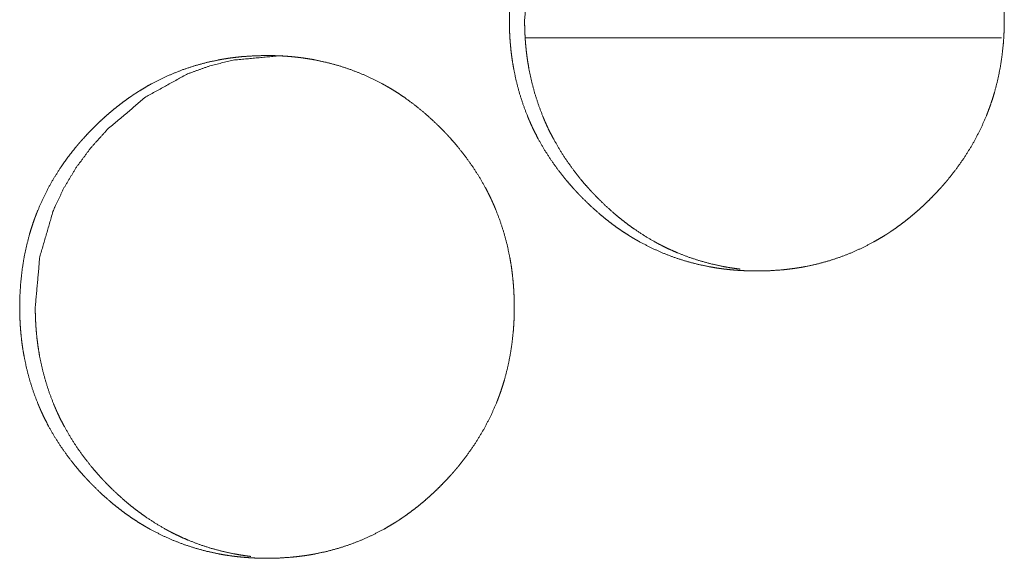
# Model space of a CAD drawing. Units: inches. Extents: x 114 to 344, y 29 to 232.
# Drawn here: x 178 to 179, y 165 to 165 of the extents above; entities that cross this region are included whole.
import ezdxf

# ---------------------------------------------------------------- set-up
doc = ezdxf.new("R2010")
doc.units = ezdxf.units.IN
doc.header["$MEASUREMENT"] = 0
doc.layers.add('1', color=7, linetype='Continuous')

msp = doc.modelspace()

# ---------------------------------------------------------------- linework, layer by layer
at = {"layer": '1', "color": 18, "linetype": 'Continuous', "lineweight": 18}
msp.add_line((178.50351, 165.42833), (178.24271, 165.42833), dxfattribs=at)
msp.add_line((178.50351, 165.42833), (178.24271, 165.42833), dxfattribs=at)
for points, knots in [([(178.2336, 165.43831), (178.23374, 165.44512), (178.23417, 165.45187), (178.23491, 165.45857), (178.23597, 165.46521), (178.23734, 165.4718), (178.23904, 165.47834), (178.24003, 165.48158), (178.2411, 165.48481), (178.24167, 165.48642), (178.24181, 165.48681), (178.2421, 165.48762), (178.24226, 165.48802), (178.24287, 165.48961), (178.24349, 165.49119), (178.2462, 165.49737), (178.24922, 165.50339), (178.25253, 165.50922), (178.25614, 165.51487), (178.25805, 165.51763), (178.26003, 165.52036), (178.26207, 165.52304), (178.2642, 165.52567), (178.26474, 165.52633), (178.26529, 165.52698), (178.26584, 165.52762), (178.26638, 165.52827), (178.2675, 165.52955), (178.26862, 165.5308), (178.27092, 165.53329), (178.27325, 165.53571), (178.27563, 165.53808), (178.27806, 165.54038), (178.28054, 165.54265), (178.28306, 165.54485), (178.28564, 165.54698), (178.28826, 165.54907), (178.29094, 165.5511), (178.29368, 165.55305), (178.29646, 165.55495), (178.29718, 165.55541), (178.29788, 165.55586), (178.29823, 165.5561), (178.2986, 165.55632), (178.29895, 165.55655), (178.30219, 165.55852), (178.30511, 165.56019), (178.31102, 165.56326), (178.31706, 165.56601), (178.32323, 165.56842), (178.32952, 165.5705), (178.33594, 165.57226), (178.34249, 165.57369), (178.34289, 165.57377), (178.34373, 165.57392), (178.34414, 165.574), (178.34498, 165.57414), (178.3458, 165.57427), (178.34747, 165.57455), (178.34912, 165.57478), (178.35244, 165.57521), (178.35576, 165.57555), (178.36241, 165.57599), (178.36908, 165.57615), (178.37241, 165.57611), (178.37575, 165.57601), (178.37908, 165.57582), (178.38241, 165.57556), (178.38409, 165.57541), (178.38576, 165.57524), (178.38659, 165.57513), (178.38743, 165.57503), (178.38826, 165.57493), (178.38909, 165.57481), (178.39241, 165.57431), (178.39569, 165.57374), (178.4022, 165.57235), (178.4086, 165.57063), (178.41489, 165.56857), (178.42109, 165.56618), (178.42717, 165.56345), (178.43314, 165.56038), (178.43352, 165.56017), (178.43388, 165.55996), (178.43426, 165.55976), (178.43536, 165.55913), (178.43609, 165.55871), (178.43754, 165.55786), (178.43898, 165.55697), (178.4418, 165.55517), (178.44459, 165.5533), (178.44999, 165.54935), (178.45521, 165.54515), (178.46023, 165.54069), (178.46507, 165.53601), (178.46624, 165.5348), (178.46741, 165.53357), (178.46771, 165.53327), (178.46829, 165.53265), (178.46857, 165.53233), (178.46914, 165.53172), (178.46972, 165.53108), (178.47196, 165.52856), (178.47413, 165.52599), (178.4783, 165.52071), (178.48219, 165.51525), (178.48581, 165.50961), (178.48916, 165.50378), (178.49072, 165.50079), (178.4922, 165.49775), (178.49292, 165.49621), (178.49362, 165.49467), (178.4943, 165.4931), (178.49446, 165.4927), (178.4948, 165.49192), (178.49495, 165.49153), (178.49736, 165.48517), (178.49943, 165.47874), (178.50116, 165.47223), (178.50257, 165.46564), (178.50314, 165.46231), (178.50365, 165.45898), (178.50407, 165.4556), (178.50442, 165.45223), (178.50456, 165.45054), (178.50469, 165.44883), (178.5048, 165.44713), (178.50484, 165.44628), (178.50489, 165.44542), (178.505, 165.44201), (178.50504, 165.43858), (178.50506, 165.43817), (178.50506, 165.43774), (178.50504, 165.43731), (178.50504, 165.43603), (178.50503, 165.43517), (178.50499, 165.43348), (178.50493, 165.43177), (178.50476, 165.42839), (178.50451, 165.42502), (178.50379, 165.41831), (178.50275, 165.41166), (178.50138, 165.40506), (178.49968, 165.39851), (178.4987, 165.39526), (178.49762, 165.39204), (178.49749, 165.39163), (178.4972, 165.39082), (178.49706, 165.39042), (178.49676, 165.38961), (178.49586, 165.38723), (178.49523, 165.38564), (178.49252, 165.37944), (178.4895, 165.37343), (178.48618, 165.3676), (178.48257, 165.36193), (178.47866, 165.35644), (178.47448, 165.35111), (178.47421, 165.35079), (178.47395, 165.35046), (178.4734, 165.34981), (178.47286, 165.34916), (178.4723, 165.34852), (178.47119, 165.34724), (178.47006, 165.34598), (178.46776, 165.34351), (178.46543, 165.34107), (178.46305, 165.3387), (178.46062, 165.33638), (178.45814, 165.33412), (178.45562, 165.33192), (178.45304, 165.32977), (178.45041, 165.32769), (178.44773, 165.32566), (178.44498, 165.32369), (178.4436, 165.32274), (178.44219, 165.32179), (178.44184, 165.32157), (178.44149, 165.32133), (178.44112, 165.3211), (178.44077, 165.32086), (178.44006, 165.32042), (178.43934, 165.31996), (178.43646, 165.31822), (178.43356, 165.31655), (178.42763, 165.31347), (178.42158, 165.31072), (178.41541, 165.3083), (178.40911, 165.30621), (178.40269, 165.30446), (178.39612, 165.30302), (178.3953, 165.30287), (178.39447, 165.30271), (178.3928, 165.30243), (178.39115, 165.30217), (178.38948, 165.30193), (178.38616, 165.3015), (178.38284, 165.30116), (178.37619, 165.30071), (178.36952, 165.30056), (178.36618, 165.30059), (178.36284, 165.30071), (178.3595, 165.30089), (178.35616, 165.30114), (178.35282, 165.30148), (178.3524, 165.30153), (178.35197, 165.30158), (178.35155, 165.30163), (178.35114, 165.30167), (178.3503, 165.30179), (178.34947, 165.30189), (178.34616, 165.30239), (178.34287, 165.30297), (178.33637, 165.30437), (178.32997, 165.30608), (178.32366, 165.30814), (178.31747, 165.31054), (178.31138, 165.31327), (178.30539, 165.31636), (178.30391, 165.31719), (178.30245, 165.31802), (178.30101, 165.31888), (178.29957, 165.31977), (178.29674, 165.32158), (178.29396, 165.32345), (178.29123, 165.32539), (178.28855, 165.3274), (178.28593, 165.32948), (178.28334, 165.33162), (178.27832, 165.33607), (178.27348, 165.34077), (178.27231, 165.34198), (178.27084, 165.34352), (178.27026, 165.34414), (178.26998, 165.34446), (178.26941, 165.34507), (178.26883, 165.34571), (178.26659, 165.34823), (178.26442, 165.35081), (178.26026, 165.35608), (178.25636, 165.36155), (178.25274, 165.3672), (178.24939, 165.37305), (178.24783, 165.37605), (178.24635, 165.37909), (178.24563, 165.38063), (178.24493, 165.38219), (178.24459, 165.38297), (178.24425, 165.38375), (178.24392, 165.38455), (178.2436, 165.38533), (178.24119, 165.39168), (178.23912, 165.39812), (178.2374, 165.40463), (178.23601, 165.41123), (178.23543, 165.41456), (178.23494, 165.41791), (178.23452, 165.42127), (178.23418, 165.42465), (178.23404, 165.42636), (178.23392, 165.42806), (178.23382, 165.42977), (178.23374, 165.43148), (178.23368, 165.43318), (178.23364, 165.4349), (178.23361, 165.43575), (178.23361, 165.43661), (178.2336, 165.43704), (178.2336, 165.43767), (178.2336, 165.438), (178.2336, 165.43816), (178.2336, 165.43826), (178.2336, 165.43831)], [0, 0, 0.007914, 0.015766, 0.023605, 0.031417, 0.039235, 0.047084, 0.051022, 0.054974, 0.056964, 0.057448, 0.058443, 0.058946, 0.060924, 0.062893, 0.070738, 0.078559, 0.08635, 0.094138, 0.098041, 0.101951, 0.105869, 0.109796, 0.110795, 0.111783, 0.11276, 0.113747, 0.11572, 0.11767, 0.121599, 0.125504, 0.129409, 0.133304, 0.137202, 0.141094, 0.144983, 0.14887, 0.152779, 0.156683, 0.160602, 0.161589, 0.162562, 0.163053, 0.163549, 0.164039, 0.168445, 0.172348, 0.180089, 0.1878, 0.195498, 0.203195, 0.210928, 0.218717, 0.219195, 0.22018, 0.220672, 0.221655, 0.22262, 0.224582, 0.226523, 0.230412, 0.23429, 0.242038, 0.249786, 0.253659, 0.257533, 0.261412, 0.265297, 0.267257, 0.269203, 0.270179, 0.271155, 0.27213, 0.273108, 0.277008, 0.280878, 0.288614, 0.296305, 0.303993, 0.311714, 0.319454, 0.327262, 0.327763, 0.328251, 0.328752, 0.330215, 0.331191, 0.333158, 0.335114, 0.339005, 0.342907, 0.35068, 0.35847, 0.366261, 0.374092, 0.37605, 0.378019, 0.378511, 0.379496, 0.379988, 0.380962, 0.381959, 0.385881, 0.389788, 0.397608, 0.405396, 0.41318, 0.420994, 0.424918, 0.428842, 0.430812, 0.432789, 0.434767, 0.43527, 0.436259, 0.436748, 0.444644, 0.452494, 0.460322, 0.468149, 0.472079, 0.475996, 0.479944, 0.483884, 0.485857, 0.487845, 0.48983, 0.490815, 0.491815, 0.495781, 0.49976, 0.500244, 0.500743, 0.501243, 0.502725, 0.503724, 0.505691, 0.507675, 0.511613, 0.515542, 0.523377, 0.531202, 0.539034, 0.546898, 0.550832, 0.554788, 0.555281, 0.556276, 0.556774, 0.557774, 0.560733, 0.562722, 0.57058, 0.578401, 0.5862, 0.594002, 0.601835, 0.6097, 0.610194, 0.610678, 0.611666, 0.612654, 0.61364, 0.615603, 0.617574, 0.621492, 0.625408, 0.629313, 0.633219, 0.637116, 0.641008, 0.644908, 0.648806, 0.652715, 0.65664, 0.658588, 0.66056, 0.661042, 0.661533, 0.662037, 0.662528, 0.663506, 0.664492, 0.668402, 0.672292, 0.680053, 0.687778, 0.695481, 0.703193, 0.710926, 0.71873, 0.7197, 0.720685, 0.72265, 0.724595, 0.72655, 0.73044, 0.734318, 0.742067, 0.749814, 0.753702, 0.757577, 0.761471, 0.765355, 0.769262, 0.76975, 0.770253, 0.770741, 0.771227, 0.772205, 0.773181, 0.777066, 0.780954, 0.788674, 0.796381, 0.804083, 0.811803, 0.81955, 0.827378, 0.829356, 0.831307, 0.833261, 0.835217, 0.839129, 0.843018, 0.846914, 0.850805, 0.854691, 0.858592, 0.866383, 0.874225, 0.876183, 0.878654, 0.879639, 0.880132, 0.881106, 0.882102, 0.886024, 0.889943, 0.897742, 0.905551, 0.913348, 0.921174, 0.925099, 0.929037, 0.931006, 0.932997, 0.933986, 0.934975, 0.935973, 0.936956, 0.944851, 0.952702, 0.960526, 0.968365, 0.972294, 0.976224, 0.980157, 0.98411, 0.986099, 0.988086, 0.990071, 0.992055, 0.994038, 0.996036, 0.99702, 0.998018, 0.998517, 0.999259, 0.999637, 0.999818, 0.999939, 1, 1]), ([(178.2336, 165.43831), (178.23374, 165.44512), (178.23417, 165.45187), (178.23491, 165.45857), (178.23597, 165.46521), (178.23734, 165.4718), (178.23904, 165.47834), (178.24003, 165.48158), (178.2411, 165.48481), (178.24167, 165.48642), (178.24181, 165.48681), (178.2421, 165.48762), (178.24226, 165.48802), (178.24287, 165.48961), (178.24349, 165.49119), (178.2462, 165.49737), (178.24922, 165.50339), (178.25253, 165.50922), (178.25614, 165.51487), (178.25805, 165.51763), (178.26003, 165.52036), (178.26207, 165.52304), (178.2642, 165.52567), (178.26474, 165.52633), (178.26529, 165.52698), (178.26584, 165.52762), (178.26638, 165.52827), (178.2675, 165.52955), (178.26862, 165.5308), (178.27092, 165.53329), (178.27325, 165.53571), (178.27563, 165.53808), (178.27806, 165.54038), (178.28054, 165.54265), (178.28306, 165.54485), (178.28564, 165.54698), (178.28826, 165.54907), (178.29094, 165.5511), (178.29368, 165.55305), (178.29646, 165.55495), (178.29718, 165.55541), (178.29788, 165.55586), (178.29823, 165.5561), (178.2986, 165.55632), (178.29895, 165.55655), (178.30219, 165.55852), (178.30511, 165.56019), (178.31102, 165.56326), (178.31706, 165.56601), (178.32323, 165.56842), (178.32952, 165.5705), (178.33594, 165.57226), (178.34249, 165.57369), (178.34289, 165.57377), (178.34373, 165.57392), (178.34414, 165.574), (178.34498, 165.57414), (178.3458, 165.57427), (178.34747, 165.57455), (178.34912, 165.57478), (178.35244, 165.57521), (178.35576, 165.57555), (178.36241, 165.57599), (178.36908, 165.57615), (178.37241, 165.57611), (178.37575, 165.57601), (178.37908, 165.57582), (178.38241, 165.57556), (178.38409, 165.57541), (178.38576, 165.57524), (178.38659, 165.57513), (178.38743, 165.57503), (178.38826, 165.57493), (178.38909, 165.57481), (178.39241, 165.57431), (178.39569, 165.57374), (178.4022, 165.57235), (178.4086, 165.57063), (178.41489, 165.56857), (178.42109, 165.56618), (178.42717, 165.56345), (178.43314, 165.56038), (178.43352, 165.56017), (178.43388, 165.55996), (178.43426, 165.55976), (178.43536, 165.55913), (178.43609, 165.55871), (178.43754, 165.55786), (178.43898, 165.55697), (178.4418, 165.55517), (178.44459, 165.5533), (178.44999, 165.54935), (178.45521, 165.54515), (178.46023, 165.54069), (178.46507, 165.53601), (178.46624, 165.5348), (178.46741, 165.53357), (178.46771, 165.53327), (178.46829, 165.53265), (178.46857, 165.53233), (178.46914, 165.53172), (178.46972, 165.53108), (178.47196, 165.52856), (178.47413, 165.52599), (178.4783, 165.52071), (178.48219, 165.51525), (178.48581, 165.50961), (178.48916, 165.50378), (178.49072, 165.50079), (178.4922, 165.49775), (178.49292, 165.49621), (178.49362, 165.49467), (178.4943, 165.4931), (178.49446, 165.4927), (178.4948, 165.49192), (178.49495, 165.49153), (178.49736, 165.48517), (178.49943, 165.47874), (178.50116, 165.47223), (178.50257, 165.46564), (178.50314, 165.46231), (178.50365, 165.45898), (178.50407, 165.4556), (178.50442, 165.45223), (178.50456, 165.45054), (178.50469, 165.44883), (178.5048, 165.44713), (178.50484, 165.44628), (178.50489, 165.44542), (178.505, 165.44201), (178.50504, 165.43858), (178.50506, 165.43817), (178.50506, 165.43774), (178.50504, 165.43731), (178.50504, 165.43603), (178.50503, 165.43517), (178.50499, 165.43348), (178.50493, 165.43177), (178.50476, 165.42839), (178.50451, 165.42502), (178.50379, 165.41831), (178.50275, 165.41166), (178.50138, 165.40506), (178.49968, 165.39851), (178.4987, 165.39526), (178.49762, 165.39204), (178.49749, 165.39163), (178.4972, 165.39082), (178.49706, 165.39042), (178.49676, 165.38961), (178.49586, 165.38723), (178.49523, 165.38564), (178.49252, 165.37944), (178.4895, 165.37343), (178.48618, 165.3676), (178.48257, 165.36193), (178.47866, 165.35644), (178.47448, 165.35111), (178.47421, 165.35079), (178.47395, 165.35046), (178.4734, 165.34981), (178.47286, 165.34916), (178.4723, 165.34852), (178.47119, 165.34724), (178.47006, 165.34598), (178.46776, 165.34351), (178.46543, 165.34107), (178.46305, 165.3387), (178.46062, 165.33638), (178.45814, 165.33412), (178.45562, 165.33192), (178.45304, 165.32977), (178.45041, 165.32769), (178.44773, 165.32566), (178.44498, 165.32369), (178.4436, 165.32274), (178.44219, 165.32179), (178.44184, 165.32157), (178.44149, 165.32133), (178.44112, 165.3211), (178.44077, 165.32086), (178.44006, 165.32042), (178.43934, 165.31996), (178.43646, 165.31822), (178.43356, 165.31655), (178.42763, 165.31347), (178.42158, 165.31072), (178.41541, 165.3083), (178.40911, 165.30621), (178.40269, 165.30446), (178.39612, 165.30302), (178.3953, 165.30287), (178.39447, 165.30271), (178.3928, 165.30243), (178.39115, 165.30217), (178.38948, 165.30193), (178.38616, 165.3015), (178.38284, 165.30116), (178.37619, 165.30071), (178.36952, 165.30056), (178.36618, 165.30059), (178.36284, 165.30071), (178.3595, 165.30089), (178.35616, 165.30114), (178.35282, 165.30148), (178.3524, 165.30153), (178.35197, 165.30158), (178.35155, 165.30163), (178.35114, 165.30167), (178.3503, 165.30179), (178.34947, 165.30189), (178.34616, 165.30239), (178.34287, 165.30297), (178.33637, 165.30437), (178.32997, 165.30608), (178.32366, 165.30814), (178.31747, 165.31054), (178.31138, 165.31327), (178.30539, 165.31636), (178.30391, 165.31719), (178.30245, 165.31802), (178.30101, 165.31888), (178.29957, 165.31977), (178.29674, 165.32158), (178.29396, 165.32345), (178.29123, 165.32539), (178.28855, 165.3274), (178.28593, 165.32948), (178.28334, 165.33162), (178.27832, 165.33607), (178.27348, 165.34077), (178.27231, 165.34198), (178.27084, 165.34352), (178.27026, 165.34414), (178.26998, 165.34446), (178.26941, 165.34507), (178.26883, 165.34571), (178.26659, 165.34823), (178.26442, 165.35081), (178.26026, 165.35608), (178.25636, 165.36155), (178.25274, 165.3672), (178.24939, 165.37305), (178.24783, 165.37605), (178.24635, 165.37909), (178.24563, 165.38063), (178.24493, 165.38219), (178.24459, 165.38297), (178.24425, 165.38375), (178.24392, 165.38455), (178.2436, 165.38533), (178.24119, 165.39168), (178.23912, 165.39812), (178.2374, 165.40463), (178.23601, 165.41123), (178.23543, 165.41456), (178.23494, 165.41791), (178.23452, 165.42127), (178.23418, 165.42465), (178.23404, 165.42636), (178.23392, 165.42806), (178.23382, 165.42977), (178.23374, 165.43148), (178.23368, 165.43318), (178.23364, 165.4349), (178.23361, 165.43575), (178.23361, 165.43661), (178.2336, 165.43704), (178.2336, 165.43767), (178.2336, 165.438), (178.2336, 165.43816), (178.2336, 165.43826), (178.2336, 165.43831)], [0, 0, 0.007914, 0.015766, 0.023605, 0.031417, 0.039235, 0.047084, 0.051022, 0.054974, 0.056964, 0.057448, 0.058443, 0.058946, 0.060924, 0.062893, 0.070738, 0.078559, 0.08635, 0.094138, 0.098041, 0.101951, 0.105869, 0.109796, 0.110795, 0.111783, 0.11276, 0.113747, 0.11572, 0.11767, 0.121599, 0.125504, 0.129409, 0.133304, 0.137202, 0.141094, 0.144983, 0.14887, 0.152779, 0.156683, 0.160602, 0.161589, 0.162562, 0.163053, 0.163549, 0.164039, 0.168445, 0.172348, 0.180089, 0.1878, 0.195498, 0.203195, 0.210928, 0.218717, 0.219195, 0.22018, 0.220672, 0.221655, 0.22262, 0.224582, 0.226523, 0.230412, 0.23429, 0.242038, 0.249786, 0.253659, 0.257533, 0.261412, 0.265297, 0.267257, 0.269203, 0.270179, 0.271155, 0.27213, 0.273108, 0.277008, 0.280878, 0.288614, 0.296305, 0.303993, 0.311714, 0.319454, 0.327262, 0.327763, 0.328251, 0.328752, 0.330215, 0.331191, 0.333158, 0.335114, 0.339005, 0.342907, 0.35068, 0.35847, 0.366261, 0.374092, 0.37605, 0.378019, 0.378511, 0.379496, 0.379988, 0.380962, 0.381959, 0.385881, 0.389788, 0.397608, 0.405396, 0.41318, 0.420994, 0.424918, 0.428842, 0.430812, 0.432789, 0.434767, 0.43527, 0.436259, 0.436748, 0.444644, 0.452494, 0.460322, 0.468149, 0.472079, 0.475996, 0.479944, 0.483884, 0.485857, 0.487845, 0.48983, 0.490815, 0.491815, 0.495781, 0.49976, 0.500244, 0.500743, 0.501243, 0.502725, 0.503724, 0.505691, 0.507675, 0.511613, 0.515542, 0.523377, 0.531202, 0.539034, 0.546898, 0.550832, 0.554788, 0.555281, 0.556276, 0.556774, 0.557774, 0.560733, 0.562722, 0.57058, 0.578401, 0.5862, 0.594002, 0.601835, 0.6097, 0.610194, 0.610678, 0.611666, 0.612654, 0.61364, 0.615603, 0.617574, 0.621492, 0.625408, 0.629313, 0.633219, 0.637116, 0.641008, 0.644908, 0.648806, 0.652715, 0.65664, 0.658588, 0.66056, 0.661042, 0.661533, 0.662037, 0.662528, 0.663506, 0.664492, 0.668402, 0.672292, 0.680053, 0.687778, 0.695481, 0.703193, 0.710926, 0.71873, 0.7197, 0.720685, 0.72265, 0.724595, 0.72655, 0.73044, 0.734318, 0.742067, 0.749814, 0.753702, 0.757577, 0.761471, 0.765355, 0.769262, 0.76975, 0.770253, 0.770741, 0.771227, 0.772205, 0.773181, 0.777066, 0.780954, 0.788674, 0.796381, 0.804083, 0.811803, 0.81955, 0.827378, 0.829356, 0.831307, 0.833261, 0.835217, 0.839129, 0.843018, 0.846914, 0.850805, 0.854691, 0.858592, 0.866383, 0.874225, 0.876183, 0.878654, 0.879639, 0.880132, 0.881106, 0.882102, 0.886024, 0.889943, 0.897742, 0.905551, 0.913348, 0.921174, 0.925099, 0.929037, 0.931006, 0.932997, 0.933986, 0.934975, 0.935973, 0.936956, 0.944851, 0.952702, 0.960526, 0.968365, 0.972294, 0.976224, 0.980157, 0.98411, 0.986099, 0.988086, 0.990071, 0.992055, 0.994038, 0.996036, 0.99702, 0.998018, 0.998517, 0.999259, 0.999637, 0.999818, 0.999939, 1, 1]), ([(178.24196, 165.43831), (178.24444, 165.46585), (178.25189, 165.49127), (178.25747, 165.50319), (178.26429, 165.51459), (178.27235, 165.52543), (178.28166, 165.53579), (178.30258, 165.55345), (178.32554, 165.56607), (178.33778, 165.57049), (178.35053, 165.57364), (178.37747, 165.57615)], [0, 0, 0.128731, 0.252035, 0.313325, 0.37515, 0.438061, 0.502877, 0.630378, 0.752328, 0.812902, 0.874035, 1, 1]), ([(178.24196, 165.43831), (178.24444, 165.46585), (178.25189, 165.49127), (178.25747, 165.50319), (178.26429, 165.51459), (178.27235, 165.52543), (178.28166, 165.53579), (178.30258, 165.55345), (178.32554, 165.56607), (178.33778, 165.57049), (178.35053, 165.57364), (178.37747, 165.57615)], [0, 0, 0.128731, 0.252035, 0.313325, 0.37515, 0.438061, 0.502877, 0.630378, 0.752328, 0.812902, 0.874035, 1, 1]), ([(178.36026, 165.30158), (178.35765, 165.30191), (178.35434, 165.30241), (178.35106, 165.30299), (178.34456, 165.30439), (178.33817, 165.30612), (178.33188, 165.30818), (178.32568, 165.31058), (178.32263, 165.31191), (178.3196, 165.31332), (178.31809, 165.31407), (178.31659, 165.31482), (178.31511, 165.3156), (178.31473, 165.31581), (178.31435, 165.31601), (178.31399, 165.3162), (178.31361, 165.31641), (178.3078, 165.31982), (178.3022, 165.32351), (178.29948, 165.32545), (178.29681, 165.32745), (178.29418, 165.32954), (178.29161, 165.33167), (178.28659, 165.33614), (178.28176, 165.34084), (178.28118, 165.34144), (178.28059, 165.34205), (178.28029, 165.34235), (178.28, 165.34266), (178.2797, 165.34296), (178.27942, 165.34327), (178.27826, 165.34451), (178.27713, 165.34576), (178.27489, 165.34829), (178.27271, 165.35086), (178.26857, 165.35614), (178.26468, 165.36161), (178.26106, 165.36726), (178.25773, 165.3731), (178.25616, 165.3761), (178.25468, 165.37914), (178.25396, 165.38068), (178.25326, 165.38224), (178.25292, 165.38302), (178.25258, 165.38381), (178.25226, 165.38459), (178.25193, 165.38538), (178.24954, 165.39172), (178.24748, 165.39814), (178.24576, 165.40465), (178.24437, 165.41124), (178.24379, 165.41457), (178.2433, 165.41792), (178.24288, 165.42128), (178.24254, 165.42467), (178.24248, 165.42551), (178.24241, 165.42637), (178.24237, 165.42679), (178.24232, 165.42765), (178.24228, 165.42806), (178.2421, 165.43149), (178.242, 165.4349), (178.24196, 165.43831)], [0, 0, 0.013341, 0.030267, 0.047116, 0.080743, 0.114248, 0.14772, 0.181332, 0.198145, 0.215088, 0.223601, 0.232084, 0.240569, 0.242751, 0.244901, 0.246994, 0.249175, 0.283245, 0.31715, 0.334056, 0.350944, 0.367916, 0.38485, 0.418812, 0.452907, 0.457145, 0.461431, 0.463574, 0.465718, 0.46786, 0.470005, 0.478579, 0.487112, 0.504189, 0.521249, 0.555165, 0.589122, 0.623069, 0.657112, 0.674198, 0.691342, 0.699917, 0.708584, 0.712891, 0.717198, 0.72148, 0.725822, 0.760111, 0.794209, 0.82827, 0.862335, 0.879443, 0.896555, 0.913678, 0.930888, 0.935182, 0.939542, 0.941659, 0.946014, 0.948131, 0.965478, 0.982742, 1, 1]), ([(178.36026, 165.30158), (178.35765, 165.30191), (178.35434, 165.30241), (178.35106, 165.30299), (178.34456, 165.30439), (178.33817, 165.30612), (178.33188, 165.30818), (178.32568, 165.31058), (178.32263, 165.31191), (178.3196, 165.31332), (178.31809, 165.31407), (178.31659, 165.31482), (178.31511, 165.3156), (178.31473, 165.31581), (178.31435, 165.31601), (178.31399, 165.3162), (178.31361, 165.31641), (178.3078, 165.31982), (178.3022, 165.32351), (178.29948, 165.32545), (178.29681, 165.32745), (178.29418, 165.32954), (178.29161, 165.33167), (178.28659, 165.33614), (178.28176, 165.34084), (178.28118, 165.34144), (178.28059, 165.34205), (178.28029, 165.34235), (178.28, 165.34266), (178.2797, 165.34296), (178.27942, 165.34327), (178.27826, 165.34451), (178.27713, 165.34576), (178.27489, 165.34829), (178.27271, 165.35086), (178.26857, 165.35614), (178.26468, 165.36161), (178.26106, 165.36726), (178.25773, 165.3731), (178.25616, 165.3761), (178.25468, 165.37914), (178.25396, 165.38068), (178.25326, 165.38224), (178.25292, 165.38302), (178.25258, 165.38381), (178.25226, 165.38459), (178.25193, 165.38538), (178.24954, 165.39172), (178.24748, 165.39814), (178.24576, 165.40465), (178.24437, 165.41124), (178.24379, 165.41457), (178.2433, 165.41792), (178.24288, 165.42128), (178.24254, 165.42467), (178.24248, 165.42551), (178.24241, 165.42637), (178.24237, 165.42679), (178.24232, 165.42765), (178.24228, 165.42806), (178.2421, 165.43149), (178.242, 165.4349), (178.24196, 165.43831)], [0, 0, 0.013341, 0.030267, 0.047116, 0.080743, 0.114248, 0.14772, 0.181332, 0.198145, 0.215088, 0.223601, 0.232084, 0.240569, 0.242751, 0.244901, 0.246994, 0.249175, 0.283245, 0.31715, 0.334056, 0.350944, 0.367916, 0.38485, 0.418812, 0.452907, 0.457145, 0.461431, 0.463574, 0.465718, 0.46786, 0.470005, 0.478579, 0.487112, 0.504189, 0.521249, 0.555165, 0.589122, 0.623069, 0.657112, 0.674198, 0.691342, 0.699917, 0.708584, 0.712891, 0.717198, 0.72148, 0.725822, 0.760111, 0.794209, 0.82827, 0.862335, 0.879443, 0.896555, 0.913678, 0.930888, 0.935182, 0.939542, 0.941659, 0.946014, 0.948131, 0.965478, 0.982742, 1, 1]), ([(177.96504, 165.28084), (177.96519, 165.28763), (177.96563, 165.29439), (177.96636, 165.30108), (177.96741, 165.30774), (177.96878, 165.31433), (177.97049, 165.32086), (177.97148, 165.32411), (177.97254, 165.32733), (177.97282, 165.32813), (177.9731, 165.32894), (177.97326, 165.32934), (177.9734, 165.32974), (177.97355, 165.33013), (177.9737, 165.33054), (177.9743, 165.33213), (177.97494, 165.3337), (177.97765, 165.3399), (177.98066, 165.3459), (177.98398, 165.35174), (177.98757, 165.3574), (177.98948, 165.36016), (177.99146, 165.36288), (177.99351, 165.36555), (177.99563, 165.36819), (177.99616, 165.36885), (177.99726, 165.37015), (177.9978, 165.37079), (177.99892, 165.37206), (178.00004, 165.37332), (178.00234, 165.3758), (178.00467, 165.37822), (178.00705, 165.38059), (178.00947, 165.38291), (178.01194, 165.38516), (178.01447, 165.38736), (178.01705, 165.38951), (178.01968, 165.39159), (178.02235, 165.39361), (178.02508, 165.39558), (178.02648, 165.39653), (178.02787, 165.39746), (178.02857, 165.39793), (178.02929, 165.39839), (178.02964, 165.39861), (178.02999, 165.39885), (178.03036, 165.39907), (178.03071, 165.39929), (178.03359, 165.40105), (178.0365, 165.4027), (178.04241, 165.40579), (178.04845, 165.40852), (178.05461, 165.41094), (178.0609, 165.41302), (178.06732, 165.41478), (178.07386, 165.41621), (178.07428, 165.41629), (178.07468, 165.41636), (178.07551, 165.41651), (178.07635, 165.41666), (178.07717, 165.4168), (178.07883, 165.41706), (178.08049, 165.41731), (178.08381, 165.41773), (178.08713, 165.41808), (178.09377, 165.41852), (178.10043, 165.41866), (178.10375, 165.41864), (178.10709, 165.41853), (178.11042, 165.41835), (178.11377, 165.41809), (178.11543, 165.41793), (178.1171, 165.41775), (178.11752, 165.4177), (178.11793, 165.41766), (178.11877, 165.41756), (178.1196, 165.41745), (178.12043, 165.41733), (178.12374, 165.41684), (178.12704, 165.41627), (178.13353, 165.41486), (178.13993, 165.41314), (178.14622, 165.41108), (178.1524, 165.4087), (178.15848, 165.40597), (178.16446, 165.40289), (178.16482, 165.40269), (178.1652, 165.40249), (178.16593, 165.40207), (178.16666, 165.40166), (178.16885, 165.40037), (178.17028, 165.3995), (178.1731, 165.39769), (178.17589, 165.39581), (178.18129, 165.39187), (178.1865, 165.38766), (178.19151, 165.38322), (178.19635, 165.37853), (178.19753, 165.37732), (178.1987, 165.3761), (178.19899, 165.37579), (178.19957, 165.37517), (178.20043, 165.37424), (178.20101, 165.37361), (178.20325, 165.37108), (178.20542, 165.36851), (178.20957, 165.36323), (178.21347, 165.35778), (178.21709, 165.35213), (178.22042, 165.34629), (178.22198, 165.34331), (178.22347, 165.34026), (178.22418, 165.33873), (178.22489, 165.33718), (178.22556, 165.33562), (178.22573, 165.33523), (178.22589, 165.33483), (178.22606, 165.33443), (178.22622, 165.33404), (178.22862, 165.32769), (178.23069, 165.32125), (178.23243, 165.31474), (178.23382, 165.30816), (178.23441, 165.30483), (178.2349, 165.30149), (178.23533, 165.29813), (178.23567, 165.29474), (178.23581, 165.29305), (178.23594, 165.29136), (178.23599, 165.2905), (178.2361, 165.28879), (178.23614, 165.28795), (178.23625, 165.28452), (178.23631, 165.28111), (178.23631, 165.28025), (178.23631, 165.27941), (178.23628, 165.2777), (178.23624, 165.27599), (178.23619, 165.2743), (178.23602, 165.27092), (178.23577, 165.26754), (178.23504, 165.26082), (178.234, 165.25417), (178.23265, 165.24757), (178.23094, 165.24103), (178.22997, 165.23778), (178.22888, 165.23455), (178.22875, 165.23414), (178.22847, 165.23334), (178.22832, 165.23293), (178.22803, 165.23214), (178.22773, 165.23133), (178.22713, 165.22974), (178.22649, 165.22817), (178.22378, 165.22197), (178.22076, 165.21595), (178.21744, 165.21012), (178.21383, 165.20446), (178.20994, 165.19896), (178.20576, 165.19364), (178.2055, 165.19331), (178.20495, 165.19266), (178.20413, 165.19168), (178.20357, 165.19105), (178.20247, 165.18977), (178.20135, 165.18851), (178.19905, 165.18602), (178.19672, 165.1836), (178.19434, 165.18123), (178.19191, 165.1789), (178.18943, 165.17664), (178.18691, 165.17443), (178.18433, 165.17228), (178.1817, 165.1702), (178.17901, 165.16818), (178.17628, 165.16621), (178.1749, 165.16525), (178.17314, 165.16408), (178.17278, 165.16385), (178.17243, 165.16362), (178.17207, 165.16339), (178.17064, 165.16248), (178.16776, 165.16073), (178.16486, 165.15907), (178.15895, 165.15599), (178.15289, 165.15325), (178.14674, 165.15082), (178.14043, 165.14874), (178.13401, 165.14697), (178.12747, 165.14554), (178.12663, 165.14538), (178.1258, 165.14524), (178.12498, 165.1451), (178.12414, 165.14495), (178.12249, 165.14469), (178.12082, 165.14444), (178.1175, 165.14403), (178.11418, 165.14368), (178.10753, 165.14323), (178.10086, 165.14308), (178.09753, 165.14312), (178.0942, 165.14322), (178.09086, 165.1434), (178.08752, 165.14366), (178.08585, 165.14382), (178.08417, 165.144), (178.08375, 165.14404), (178.08292, 165.14414), (178.08167, 165.1443), (178.08084, 165.14442), (178.07753, 165.14491), (178.07425, 165.14549), (178.06775, 165.14689), (178.06135, 165.14861), (178.05506, 165.15067), (178.04886, 165.15306), (178.04278, 165.1558), (178.03679, 165.15888), (178.03605, 165.15929), (178.03459, 165.16012), (178.0324, 165.16141), (178.03097, 165.16228), (178.02814, 165.16409), (178.02537, 165.16597), (178.02263, 165.16791), (178.01997, 165.16993), (178.01734, 165.172), (178.01476, 165.17413), (178.00974, 165.1786), (178.0049, 165.1833), (178.00373, 165.18451), (178.00226, 165.18605), (178.00197, 165.18635), (178.0014, 165.18697), (178.00025, 165.18822), (177.99801, 165.19076), (177.99584, 165.19332), (177.99168, 165.19861), (177.98779, 165.20408), (177.98417, 165.20973), (177.98084, 165.21556), (177.97928, 165.21856), (177.97778, 165.22161), (177.97706, 165.22316), (177.97637, 165.2247), (177.9762, 165.2251), (177.97602, 165.22549), (177.97586, 165.22588), (177.97569, 165.22628), (177.97536, 165.22706), (177.97503, 165.22786), (177.97262, 165.2342), (177.97056, 165.24063), (177.96885, 165.24715), (177.96745, 165.25374), (177.96688, 165.25707), (177.96638, 165.26042), (177.96597, 165.26379), (177.96563, 165.26718), (177.96537, 165.27058), (177.96526, 165.27228), (177.96519, 165.274), (177.96512, 165.27571), (177.96508, 165.27741), (177.96506, 165.27912), (177.96504, 165.27955), (177.96504, 165.28019), (177.96504, 165.28051), (177.96504, 165.28067), (177.96504, 165.28079), (177.96504, 165.28084)], [0, 0, 0.007901, 0.015773, 0.023597, 0.031427, 0.039248, 0.047099, 0.051039, 0.054992, 0.055968, 0.056964, 0.057467, 0.057965, 0.058449, 0.058952, 0.060925, 0.0629, 0.070762, 0.078565, 0.086366, 0.094163, 0.098067, 0.101978, 0.105885, 0.109825, 0.110804, 0.11278, 0.113757, 0.11573, 0.117692, 0.121611, 0.125518, 0.129424, 0.13332, 0.137209, 0.141103, 0.145003, 0.148903, 0.152792, 0.156706, 0.158667, 0.160619, 0.161601, 0.162587, 0.16307, 0.163561, 0.164057, 0.16454, 0.168459, 0.172356, 0.180106, 0.187814, 0.195506, 0.203206, 0.210941, 0.218719, 0.219211, 0.219687, 0.220672, 0.221655, 0.222623, 0.224583, 0.226527, 0.230416, 0.234297, 0.242032, 0.249782, 0.253641, 0.257517, 0.261397, 0.265298, 0.267244, 0.269193, 0.269681, 0.270167, 0.271143, 0.272119, 0.273097, 0.276984, 0.28087, 0.288597, 0.296291, 0.303982, 0.311685, 0.319434, 0.327245, 0.327733, 0.328227, 0.329203, 0.330179, 0.33313, 0.33508, 0.33898, 0.342883, 0.350659, 0.35844, 0.366223, 0.374047, 0.376016, 0.377985, 0.378478, 0.379463, 0.380941, 0.381926, 0.38585, 0.38977, 0.397572, 0.405362, 0.413162, 0.42097, 0.424883, 0.428822, 0.430792, 0.43277, 0.434749, 0.435244, 0.435733, 0.436242, 0.436731, 0.444629, 0.452482, 0.460312, 0.468139, 0.472058, 0.475989, 0.479926, 0.48388, 0.485854, 0.487828, 0.488828, 0.490814, 0.491799, 0.495782, 0.499747, 0.500746, 0.50173, 0.503712, 0.505695, 0.507664, 0.511603, 0.515533, 0.523388, 0.531216, 0.539048, 0.5469, 0.55085, 0.554807, 0.5553, 0.556296, 0.556794, 0.55778, 0.558781, 0.560754, 0.56273, 0.570591, 0.578415, 0.586216, 0.594021, 0.601847, 0.609716, 0.6102, 0.611189, 0.612671, 0.613657, 0.615621, 0.617582, 0.621513, 0.62542, 0.629326, 0.633243, 0.637132, 0.641035, 0.644936, 0.648836, 0.652737, 0.656652, 0.658608, 0.661063, 0.661567, 0.66205, 0.662541, 0.664514, 0.668425, 0.672317, 0.68006, 0.687788, 0.69548, 0.703194, 0.710934, 0.718726, 0.719711, 0.720694, 0.721662, 0.722645, 0.72459, 0.726548, 0.730438, 0.734318, 0.742069, 0.749819, 0.753694, 0.75757, 0.76145, 0.765351, 0.767297, 0.76926, 0.769747, 0.770723, 0.772187, 0.773165, 0.777052, 0.780923, 0.788649, 0.796359, 0.804049, 0.811772, 0.819521, 0.827352, 0.828334, 0.830287, 0.833238, 0.835187, 0.839087, 0.842978, 0.846874, 0.850764, 0.854654, 0.858545, 0.866348, 0.874193, 0.876152, 0.878624, 0.879106, 0.880091, 0.882062, 0.885997, 0.889905, 0.897719, 0.905522, 0.913322, 0.92113, 0.925056, 0.929002, 0.930986, 0.932957, 0.933452, 0.933953, 0.934442, 0.934951, 0.935941, 0.936938, 0.944822, 0.952671, 0.960512, 0.968339, 0.97227, 0.976201, 0.980151, 0.984105, 0.988067, 0.990053, 0.992052, 0.994036, 0.996019, 0.998002, 0.998502, 0.999243, 0.999622, 0.999803, 0.999939, 1, 1]), ([(177.96504, 165.28084), (177.96519, 165.28763), (177.96563, 165.29439), (177.96636, 165.30108), (177.96741, 165.30774), (177.96878, 165.31433), (177.97049, 165.32086), (177.97148, 165.32411), (177.97254, 165.32733), (177.97282, 165.32813), (177.9731, 165.32894), (177.97326, 165.32934), (177.9734, 165.32974), (177.97355, 165.33013), (177.9737, 165.33054), (177.9743, 165.33213), (177.97494, 165.3337), (177.97765, 165.3399), (177.98066, 165.3459), (177.98398, 165.35174), (177.98757, 165.3574), (177.98948, 165.36016), (177.99146, 165.36288), (177.99351, 165.36555), (177.99563, 165.36819), (177.99616, 165.36885), (177.99726, 165.37015), (177.9978, 165.37079), (177.99892, 165.37206), (178.00004, 165.37332), (178.00234, 165.3758), (178.00467, 165.37822), (178.00705, 165.38059), (178.00947, 165.38291), (178.01194, 165.38516), (178.01447, 165.38736), (178.01705, 165.38951), (178.01968, 165.39159), (178.02235, 165.39361), (178.02508, 165.39558), (178.02648, 165.39653), (178.02787, 165.39746), (178.02857, 165.39793), (178.02929, 165.39839), (178.02964, 165.39861), (178.02999, 165.39885), (178.03036, 165.39907), (178.03071, 165.39929), (178.03359, 165.40105), (178.0365, 165.4027), (178.04241, 165.40579), (178.04845, 165.40852), (178.05461, 165.41094), (178.0609, 165.41302), (178.06732, 165.41478), (178.07386, 165.41621), (178.07428, 165.41629), (178.07468, 165.41636), (178.07551, 165.41651), (178.07635, 165.41666), (178.07717, 165.4168), (178.07883, 165.41706), (178.08049, 165.41731), (178.08381, 165.41773), (178.08713, 165.41808), (178.09377, 165.41852), (178.10043, 165.41866), (178.10375, 165.41864), (178.10709, 165.41853), (178.11042, 165.41835), (178.11377, 165.41809), (178.11543, 165.41793), (178.1171, 165.41775), (178.11752, 165.4177), (178.11793, 165.41766), (178.11877, 165.41756), (178.1196, 165.41745), (178.12043, 165.41733), (178.12374, 165.41684), (178.12704, 165.41627), (178.13353, 165.41486), (178.13993, 165.41314), (178.14622, 165.41108), (178.1524, 165.4087), (178.15848, 165.40597), (178.16446, 165.40289), (178.16482, 165.40269), (178.1652, 165.40249), (178.16593, 165.40207), (178.16666, 165.40166), (178.16885, 165.40037), (178.17028, 165.3995), (178.1731, 165.39769), (178.17589, 165.39581), (178.18129, 165.39187), (178.1865, 165.38766), (178.19151, 165.38322), (178.19635, 165.37853), (178.19753, 165.37732), (178.1987, 165.3761), (178.19899, 165.37579), (178.19957, 165.37517), (178.20043, 165.37424), (178.20101, 165.37361), (178.20325, 165.37108), (178.20542, 165.36851), (178.20957, 165.36323), (178.21347, 165.35778), (178.21709, 165.35213), (178.22042, 165.34629), (178.22198, 165.34331), (178.22347, 165.34026), (178.22418, 165.33873), (178.22489, 165.33718), (178.22556, 165.33562), (178.22573, 165.33523), (178.22589, 165.33483), (178.22606, 165.33443), (178.22622, 165.33404), (178.22862, 165.32769), (178.23069, 165.32125), (178.23243, 165.31474), (178.23382, 165.30816), (178.23441, 165.30483), (178.2349, 165.30149), (178.23533, 165.29813), (178.23567, 165.29474), (178.23581, 165.29305), (178.23594, 165.29136), (178.23599, 165.2905), (178.2361, 165.28879), (178.23614, 165.28795), (178.23625, 165.28452), (178.23631, 165.28111), (178.23631, 165.28025), (178.23631, 165.27941), (178.23628, 165.2777), (178.23624, 165.27599), (178.23619, 165.2743), (178.23602, 165.27092), (178.23577, 165.26754), (178.23504, 165.26082), (178.234, 165.25417), (178.23265, 165.24757), (178.23094, 165.24103), (178.22997, 165.23778), (178.22888, 165.23455), (178.22875, 165.23414), (178.22847, 165.23334), (178.22832, 165.23293), (178.22803, 165.23214), (178.22773, 165.23133), (178.22713, 165.22974), (178.22649, 165.22817), (178.22378, 165.22197), (178.22076, 165.21595), (178.21744, 165.21012), (178.21383, 165.20446), (178.20994, 165.19896), (178.20576, 165.19364), (178.2055, 165.19331), (178.20495, 165.19266), (178.20413, 165.19168), (178.20357, 165.19105), (178.20247, 165.18977), (178.20135, 165.18851), (178.19905, 165.18602), (178.19672, 165.1836), (178.19434, 165.18123), (178.19191, 165.1789), (178.18943, 165.17664), (178.18691, 165.17443), (178.18433, 165.17228), (178.1817, 165.1702), (178.17901, 165.16818), (178.17628, 165.16621), (178.1749, 165.16525), (178.17314, 165.16408), (178.17278, 165.16385), (178.17243, 165.16362), (178.17207, 165.16339), (178.17064, 165.16248), (178.16776, 165.16073), (178.16486, 165.15907), (178.15895, 165.15599), (178.15289, 165.15325), (178.14674, 165.15082), (178.14043, 165.14874), (178.13401, 165.14697), (178.12747, 165.14554), (178.12663, 165.14538), (178.1258, 165.14524), (178.12498, 165.1451), (178.12414, 165.14495), (178.12249, 165.14469), (178.12082, 165.14444), (178.1175, 165.14403), (178.11418, 165.14368), (178.10753, 165.14323), (178.10086, 165.14308), (178.09753, 165.14312), (178.0942, 165.14322), (178.09086, 165.1434), (178.08752, 165.14366), (178.08585, 165.14382), (178.08417, 165.144), (178.08375, 165.14404), (178.08292, 165.14414), (178.08167, 165.1443), (178.08084, 165.14442), (178.07753, 165.14491), (178.07425, 165.14549), (178.06775, 165.14689), (178.06135, 165.14861), (178.05506, 165.15067), (178.04886, 165.15306), (178.04278, 165.1558), (178.03679, 165.15888), (178.03605, 165.15929), (178.03459, 165.16012), (178.0324, 165.16141), (178.03097, 165.16228), (178.02814, 165.16409), (178.02537, 165.16597), (178.02263, 165.16791), (178.01997, 165.16993), (178.01734, 165.172), (178.01476, 165.17413), (178.00974, 165.1786), (178.0049, 165.1833), (178.00373, 165.18451), (178.00226, 165.18605), (178.00197, 165.18635), (178.0014, 165.18697), (178.00025, 165.18822), (177.99801, 165.19076), (177.99584, 165.19332), (177.99168, 165.19861), (177.98779, 165.20408), (177.98417, 165.20973), (177.98084, 165.21556), (177.97928, 165.21856), (177.97778, 165.22161), (177.97706, 165.22316), (177.97637, 165.2247), (177.9762, 165.2251), (177.97602, 165.22549), (177.97586, 165.22588), (177.97569, 165.22628), (177.97536, 165.22706), (177.97503, 165.22786), (177.97262, 165.2342), (177.97056, 165.24063), (177.96885, 165.24715), (177.96745, 165.25374), (177.96688, 165.25707), (177.96638, 165.26042), (177.96597, 165.26379), (177.96563, 165.26718), (177.96537, 165.27058), (177.96526, 165.27228), (177.96519, 165.274), (177.96512, 165.27571), (177.96508, 165.27741), (177.96506, 165.27912), (177.96504, 165.27955), (177.96504, 165.28019), (177.96504, 165.28051), (177.96504, 165.28067), (177.96504, 165.28079), (177.96504, 165.28084)], [0, 0, 0.007901, 0.015773, 0.023597, 0.031427, 0.039248, 0.047099, 0.051039, 0.054992, 0.055968, 0.056964, 0.057467, 0.057965, 0.058449, 0.058952, 0.060925, 0.0629, 0.070762, 0.078565, 0.086366, 0.094163, 0.098067, 0.101978, 0.105885, 0.109825, 0.110804, 0.11278, 0.113757, 0.11573, 0.117692, 0.121611, 0.125518, 0.129424, 0.13332, 0.137209, 0.141103, 0.145003, 0.148903, 0.152792, 0.156706, 0.158667, 0.160619, 0.161601, 0.162587, 0.16307, 0.163561, 0.164057, 0.16454, 0.168459, 0.172356, 0.180106, 0.187814, 0.195506, 0.203206, 0.210941, 0.218719, 0.219211, 0.219687, 0.220672, 0.221655, 0.222623, 0.224583, 0.226527, 0.230416, 0.234297, 0.242032, 0.249782, 0.253641, 0.257517, 0.261397, 0.265298, 0.267244, 0.269193, 0.269681, 0.270167, 0.271143, 0.272119, 0.273097, 0.276984, 0.28087, 0.288597, 0.296291, 0.303982, 0.311685, 0.319434, 0.327245, 0.327733, 0.328227, 0.329203, 0.330179, 0.33313, 0.33508, 0.33898, 0.342883, 0.350659, 0.35844, 0.366223, 0.374047, 0.376016, 0.377985, 0.378478, 0.379463, 0.380941, 0.381926, 0.38585, 0.38977, 0.397572, 0.405362, 0.413162, 0.42097, 0.424883, 0.428822, 0.430792, 0.43277, 0.434749, 0.435244, 0.435733, 0.436242, 0.436731, 0.444629, 0.452482, 0.460312, 0.468139, 0.472058, 0.475989, 0.479926, 0.48388, 0.485854, 0.487828, 0.488828, 0.490814, 0.491799, 0.495782, 0.499747, 0.500746, 0.50173, 0.503712, 0.505695, 0.507664, 0.511603, 0.515533, 0.523388, 0.531216, 0.539048, 0.5469, 0.55085, 0.554807, 0.5553, 0.556296, 0.556794, 0.55778, 0.558781, 0.560754, 0.56273, 0.570591, 0.578415, 0.586216, 0.594021, 0.601847, 0.609716, 0.6102, 0.611189, 0.612671, 0.613657, 0.615621, 0.617582, 0.621513, 0.62542, 0.629326, 0.633243, 0.637132, 0.641035, 0.644936, 0.648836, 0.652737, 0.656652, 0.658608, 0.661063, 0.661567, 0.66205, 0.662541, 0.664514, 0.668425, 0.672317, 0.68006, 0.687788, 0.69548, 0.703194, 0.710934, 0.718726, 0.719711, 0.720694, 0.721662, 0.722645, 0.72459, 0.726548, 0.730438, 0.734318, 0.742069, 0.749819, 0.753694, 0.75757, 0.76145, 0.765351, 0.767297, 0.76926, 0.769747, 0.770723, 0.772187, 0.773165, 0.777052, 0.780923, 0.788649, 0.796359, 0.804049, 0.811772, 0.819521, 0.827352, 0.828334, 0.830287, 0.833238, 0.835187, 0.839087, 0.842978, 0.846874, 0.850764, 0.854654, 0.858545, 0.866348, 0.874193, 0.876152, 0.878624, 0.879106, 0.880091, 0.882062, 0.885997, 0.889905, 0.897719, 0.905522, 0.913322, 0.92113, 0.925056, 0.929002, 0.930986, 0.932957, 0.933452, 0.933953, 0.934442, 0.934951, 0.935941, 0.936938, 0.944822, 0.952671, 0.960512, 0.968339, 0.97227, 0.976201, 0.980151, 0.984105, 0.988067, 0.990053, 0.992052, 0.994036, 0.996019, 0.998002, 0.998502, 0.999243, 0.999622, 0.999803, 0.999939, 1, 1]), ([(177.97359, 165.28084), (177.97607, 165.30838), (177.98351, 165.33379), (177.98909, 165.34571), (177.9959, 165.3571), (178.00396, 165.36796), (178.01326, 165.3783), (178.03417, 165.39598), (178.05711, 165.4086), (178.06934, 165.41301), (178.08209, 165.41616), (178.109, 165.41866)], [0, 0, 0.128777, 0.252109, 0.313391, 0.375207, 0.43819, 0.502943, 0.630482, 0.752423, 0.812962, 0.874116, 1, 1]), ([(177.97359, 165.28084), (177.97607, 165.30838), (177.98351, 165.33379), (177.98909, 165.34571), (177.9959, 165.3571), (178.00396, 165.36796), (178.01326, 165.3783), (178.03417, 165.39598), (178.05711, 165.4086), (178.06934, 165.41301), (178.08209, 165.41616), (178.109, 165.41866)], [0, 0, 0.128777, 0.252109, 0.313391, 0.375207, 0.43819, 0.502943, 0.630482, 0.752423, 0.812962, 0.874116, 1, 1]), ([(178.09179, 165.14409), (178.0892, 165.14443), (178.08589, 165.14493), (178.08261, 165.14551), (178.07612, 165.14691), (178.06973, 165.14864), (178.06344, 165.15069), (178.05726, 165.1531), (178.0542, 165.15443), (178.05118, 165.15584), (178.04967, 165.15658), (178.04817, 165.15735), (178.04743, 165.15773), (178.04668, 165.15813), (178.04631, 165.15832), (178.04594, 165.15852), (178.04556, 165.15873), (178.0452, 165.15894), (178.03939, 165.16233), (178.03379, 165.16602), (178.03107, 165.16797), (178.0284, 165.16998), (178.02577, 165.17205), (178.02321, 165.17418), (178.01819, 165.17865), (178.01336, 165.18335), (178.01278, 165.18396), (178.01219, 165.18456), (178.01189, 165.18487), (178.01131, 165.18549), (178.01102, 165.18579), (178.00986, 165.18704), (178.00873, 165.18827), (178.00649, 165.19081), (178.00433, 165.19338), (178.00017, 165.19866), (177.99629, 165.20412), (177.99267, 165.20977), (177.98934, 165.21562), (177.98778, 165.21861), (177.98629, 165.22166), (177.98558, 165.22321), (177.98489, 165.22476), (177.98472, 165.22515), (177.98438, 165.22593), (177.98421, 165.22632), (177.98387, 165.22711), (177.98356, 165.22789), (177.98115, 165.23424), (177.97911, 165.24067), (177.97739, 165.24718), (177.97599, 165.25377), (177.97542, 165.25709), (177.97493, 165.26043), (177.97451, 165.26381), (177.97418, 165.26719), (177.97411, 165.26804), (177.97404, 165.26888), (177.974, 165.26931), (177.97398, 165.26974), (177.97395, 165.27016), (177.97382, 165.2723), (177.97373, 165.274), (177.97362, 165.27741), (177.97359, 165.28084)], [0, 0, 0.013224, 0.030146, 0.047013, 0.080575, 0.114093, 0.147578, 0.181166, 0.198045, 0.214907, 0.223423, 0.23194, 0.236154, 0.240429, 0.24258, 0.244673, 0.246856, 0.24898, 0.28303, 0.316948, 0.333899, 0.350793, 0.367731, 0.384621, 0.418596, 0.452704, 0.456992, 0.461232, 0.463422, 0.467709, 0.469807, 0.478432, 0.48692, 0.504053, 0.521027, 0.555048, 0.588926, 0.622886, 0.656942, 0.674035, 0.691186, 0.699824, 0.708407, 0.710562, 0.71487, 0.717025, 0.721394, 0.725652, 0.759978, 0.794132, 0.828206, 0.862283, 0.879334, 0.896452, 0.913647, 0.930858, 0.935159, 0.939454, 0.941637, 0.943816, 0.945928, 0.956755, 0.965398, 0.98267, 1, 1]), ([(178.09179, 165.14409), (178.0892, 165.14443), (178.08589, 165.14493), (178.08261, 165.14551), (178.07612, 165.14691), (178.06973, 165.14864), (178.06344, 165.15069), (178.05726, 165.1531), (178.0542, 165.15443), (178.05118, 165.15584), (178.04967, 165.15658), (178.04817, 165.15735), (178.04743, 165.15773), (178.04668, 165.15813), (178.04631, 165.15832), (178.04594, 165.15852), (178.04556, 165.15873), (178.0452, 165.15894), (178.03939, 165.16233), (178.03379, 165.16602), (178.03107, 165.16797), (178.0284, 165.16998), (178.02577, 165.17205), (178.02321, 165.17418), (178.01819, 165.17865), (178.01336, 165.18335), (178.01278, 165.18396), (178.01219, 165.18456), (178.01189, 165.18487), (178.01131, 165.18549), (178.01102, 165.18579), (178.00986, 165.18704), (178.00873, 165.18827), (178.00649, 165.19081), (178.00433, 165.19338), (178.00017, 165.19866), (177.99629, 165.20412), (177.99267, 165.20977), (177.98934, 165.21562), (177.98778, 165.21861), (177.98629, 165.22166), (177.98558, 165.22321), (177.98489, 165.22476), (177.98472, 165.22515), (177.98438, 165.22593), (177.98421, 165.22632), (177.98387, 165.22711), (177.98356, 165.22789), (177.98115, 165.23424), (177.97911, 165.24067), (177.97739, 165.24718), (177.97599, 165.25377), (177.97542, 165.25709), (177.97493, 165.26043), (177.97451, 165.26381), (177.97418, 165.26719), (177.97411, 165.26804), (177.97404, 165.26888), (177.974, 165.26931), (177.97398, 165.26974), (177.97395, 165.27016), (177.97382, 165.2723), (177.97373, 165.274), (177.97362, 165.27741), (177.97359, 165.28084)], [0, 0, 0.013224, 0.030146, 0.047013, 0.080575, 0.114093, 0.147578, 0.181166, 0.198045, 0.214907, 0.223423, 0.23194, 0.236154, 0.240429, 0.24258, 0.244673, 0.246856, 0.24898, 0.28303, 0.316948, 0.333899, 0.350793, 0.367731, 0.384621, 0.418596, 0.452704, 0.456992, 0.461232, 0.463422, 0.467709, 0.469807, 0.478432, 0.48692, 0.504053, 0.521027, 0.555048, 0.588926, 0.622886, 0.656942, 0.674035, 0.691186, 0.699824, 0.708407, 0.710562, 0.71487, 0.717025, 0.721394, 0.725652, 0.759978, 0.794132, 0.828206, 0.862283, 0.879334, 0.896452, 0.913647, 0.930858, 0.935159, 0.939454, 0.941637, 0.943816, 0.945928, 0.956755, 0.965398, 0.98267, 1, 1])]:
    msp.add_open_spline(points, degree=1, knots=knots, dxfattribs=at)

doc.saveas('drawing.dxf')
